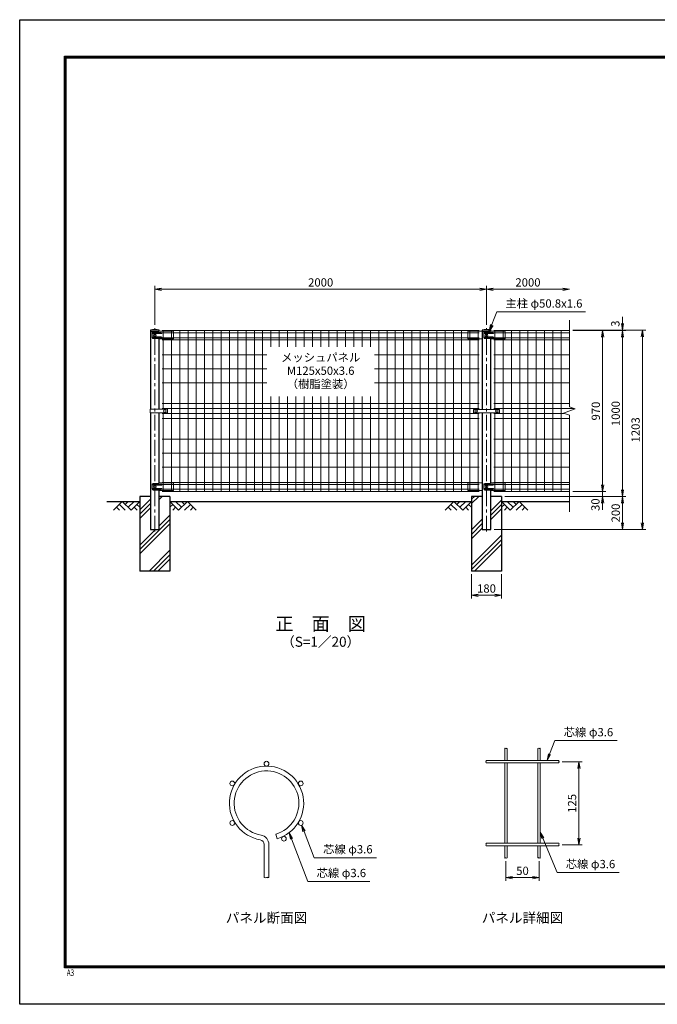
# Model space of a CAD drawing. Units: millimetres. Extents: x 0 to 8400, y 0 to 5940.
# Drawn here: x 0 to 3845, y 0 to 5940 of the extents above; entities that cross this region are included whole.
import ezdxf
from ezdxf.enums import TextEntityAlignment as Align

# ---------------------------------------------------------------- set-up
doc = ezdxf.new("R2010")
doc.units = ezdxf.units.MM
doc.header["$LTSCALE"] = 3
doc.header["$MEASUREMENT"] = 0
doc.header["$PDMODE"] = 35
doc.linetypes.add('CENTER', pattern=[50.8, 31.75, -6.35, 6.35, -6.35])
for name, color, linetype in [('D-BGD', 7, 'Continuous'), ('D-STR1', 1, 'Continuous'), ('D-STR4', 7, 'Continuous'), ('D-TTL', 2, 'Continuous'), ('D-TTL-TXT', 7, 'Continuous')]:
    doc.layers.add(name, color=color, linetype=linetype)
for name, color, linetype, lineweight in [('D-BMK', 2, 'CENTER', 13), ('D-DCR-HCH', 7, 'Continuous', 13), ('D-STR-DIM', 7, 'Continuous', 13), ('D-STR-TXT', 7, 'Continuous', 13), ('D-STR2', 7, 'Continuous', 13), ('D-STR3', 3, 'Continuous', 13)]:
    doc.layers.add(name, color=color, linetype=linetype, lineweight=lineweight)
doc.styles.add('ROMANSE', font='Romans.shx', dxfattribs={"width": 0.7, "bigfont": 'EXTFONT.SHX'})
doc.styles.add('ゴシック', font='txt')
doc.dimstyles.new('STYLE', dxfattribs={"dimscale": 20, "dimtxt": 2.5, "dimasz": 2, "dimexe": 1, "dimexo": 1, "dimgap": 0.8, "dimtad": 1, "dimdsep": 46, "dimtxsty": 'ゴシック', "dimblk": 'OPEN', "dimcen": 1e-08, "dimclrd": 256, "dimclre": 256, "dimclrt": 256, "dimadec": 0, "dimazin": 2, "dimtfac": 1, "dimtmove": 2, "dimatfit": 3, "dimldrblk": 'OPEN', "dimfxl": 1, "dimtolj": 1, "dimtzin": 0, "dimlwd": -1, "dimlwe": -1, "dimarcsym": 0})
pattern_1 = [(45, (-8296.4, -788.13), (-106.066, 106.066), []), (45, (-8309.66, -774.87), (-106.066, 106.066), []), (45, (-8322.92, -761.62), (-106.066, 106.066), [])]

# ---------------------------------------------------------------- blocks, each defined once
blk = doc.blocks.new('_Open')
at = {"color": 0, "linetype": 'ByBlock', "lineweight": -2}
for p, q in [((-1, 0.17), (0, 0)), ((-1, -0.17), (0, 0)), ((0, 0), (-1, 0))]:
    blk.add_line(p, q, dxfattribs=at)
blk = doc.blocks.new('*D8')
at = {"layer": 'D-STR-DIM'}
for p, q in [((815, 4099), (815, 4334)), ((855, 4314), (2775, 4314)), ((2815, 4099), (2815, 4334))]:
    blk.add_line(p, q, dxfattribs=at)
at = {"layer": 'Defpoints', "color": 0}
for p in [(2815, 4314), (815, 4079), (2815, 4079)]:
    blk.add_point(p, dxfattribs=at)
at = {"layer": 'D-STR-DIM', "xscale": 40, "yscale": 40, "zscale": 40, "rotation": 180}
blk.add_blockref('_Open', (815, 4314), dxfattribs=at)
at = {"layer": 'D-STR-DIM', "xscale": 40, "yscale": 40, "zscale": 40}
blk.add_blockref('_Open', (2815, 4314), dxfattribs=at)
at = {"layer": 'D-STR-DIM', "insert": (1815, 4355), "char_height": 50, "attachment_point": 5, "style": 'ゴシック'}
blk.add_mtext('\\A1;2000', dxfattribs=at)
blk = doc.blocks.new('*D2')
at = {"layer": 'D-STR-DIM'}
for p, q in [((2815, 4099), (2815, 4334)), ((2855, 4314), (3275, 4314))]:
    blk.add_line(p, q, dxfattribs=at)
at = {"layer": 'Defpoints', "color": 0}
for p in [(3315, 4314), (3315, 4127), (2815, 4079)]:
    blk.add_point(p, dxfattribs=at)
at = {"layer": 'D-STR-DIM', "xscale": 40, "yscale": 40, "zscale": 40, "rotation": 180}
blk.add_blockref('_Open', (2815, 4314), dxfattribs=at)
at = {"layer": 'D-STR-DIM', "xscale": 40, "yscale": 40, "zscale": 40}
blk.add_blockref('_Open', (3315, 4314), dxfattribs=at)
at = {"layer": 'D-STR-DIM', "insert": (3065, 4355), "char_height": 50, "attachment_point": 5, "style": 'ゴシック'}
blk.add_mtext('\\A1;2000', dxfattribs=at)
blk = doc.blocks.new('*D3')
at = {"layer": 'D-STR-DIM'}
for p, q in [((3515, 3134), (3515, 3174)), ((3335, 3094), (3535, 3094)), ((3515, 3064), (3515, 3094)), ((2925, 3064), (3535, 3064)), ((3515, 3024), (3515, 2984))]:
    blk.add_line(p, q, dxfattribs=at)
at = {"layer": 'Defpoints', "color": 0}
for p in [(3315, 3094), (3515, 3094), (2905, 3064)]:
    blk.add_point(p, dxfattribs=at)
at = {"layer": 'D-STR-DIM', "xscale": 40, "yscale": 40, "zscale": 40}
for p, rotation in [((3515, 3094), 270), ((3515, 3064), 90)]:
    blk.add_blockref('_Open', p, dxfattribs=dict(at, rotation=rotation))
at = {"layer": 'D-STR-DIM', "insert": (3471.9, 3014.1), "char_height": 50, "attachment_point": 5, "rotation": 90, "style": 'ゴシック'}
blk.add_mtext('\\A1;30', dxfattribs=at)
blk = doc.blocks.new('*D4')
at = {"layer": 'D-STR-DIM'}
for p, q in [((3335, 4064), (3535, 4064)), ((3515, 3134), (3515, 4024)), ((3335, 3094), (3535, 3094))]:
    blk.add_line(p, q, dxfattribs=at)
at = {"layer": 'Defpoints', "color": 0}
for p in [(3315, 4064), (3515, 4064), (3315, 3094)]:
    blk.add_point(p, dxfattribs=at)
at = {"layer": 'D-STR-DIM', "xscale": 40, "yscale": 40, "zscale": 40}
for p, rotation in [((3515, 4064), 90), ((3515, 3094), 270)]:
    blk.add_blockref('_Open', p, dxfattribs=dict(at, rotation=rotation))
at = {"layer": 'D-STR-DIM', "insert": (3474, 3579), "char_height": 50, "attachment_point": 5, "rotation": 90, "style": 'ゴシック'}
blk.add_mtext('\\A1;970', dxfattribs=at)
blk = doc.blocks.new('*D5')
at = {"layer": 'D-STR-DIM'}
for p, q in [((3335, 4064), (3655, 4064)), ((3635, 3104), (3635, 4024)), ((2925, 3064), (3655, 3064))]:
    blk.add_line(p, q, dxfattribs=at)
at = {"layer": 'Defpoints', "color": 0}
for p in [(3315, 4064), (3635, 4064), (2905, 3064)]:
    blk.add_point(p, dxfattribs=at)
at = {"layer": 'D-STR-DIM', "xscale": 40, "yscale": 40, "zscale": 40}
for p, rotation in [((3635, 4064), 90), ((3635, 3064), 270)]:
    blk.add_blockref('_Open', p, dxfattribs=dict(at, rotation=rotation))
at = {"layer": 'D-STR-DIM', "insert": (3594, 3564), "char_height": 50, "attachment_point": 5, "rotation": 90, "style": 'ゴシック'}
blk.add_mtext('\\A1;1000', dxfattribs=at)
blk = doc.blocks.new('*D1')
at = {"layer": 'D-STR-DIM'}
for p, q in [((3335, 4067), (3775, 4067)), ((3755, 2904), (3755, 4027)), ((2860.4, 2864), (3775, 2864))]:
    blk.add_line(p, q, dxfattribs=at)
at = {"layer": 'Defpoints', "color": 0}
for p in [(3315, 4067), (3755, 4067), (2840.4, 2864)]:
    blk.add_point(p, dxfattribs=at)
at = {"layer": 'D-STR-DIM', "xscale": 40, "yscale": 40, "zscale": 40}
for p, rotation in [((3755, 4067), 90), ((3755, 2864), 270)]:
    blk.add_blockref('_Open', p, dxfattribs=dict(at, rotation=rotation))
at = {"layer": 'D-STR-DIM', "insert": (3714, 3465.5), "char_height": 50, "attachment_point": 5, "rotation": 90, "style": 'ゴシック'}
blk.add_mtext('\\A1;1203', dxfattribs=at)
blk = doc.blocks.new('*D6')
at = {"layer": 'D-STR-DIM'}
for p, q in [((3635, 4107), (3635, 4147)), ((3335, 4067), (3655, 4067)), ((3335, 4064), (3655, 4064)), ((3635, 4064), (3635, 4067)), ((3635, 4024), (3635, 3984))]:
    blk.add_line(p, q, dxfattribs=at)
at = {"layer": 'Defpoints', "color": 0}
for p in [(3315, 4067), (3315, 4064), (3635, 4067)]:
    blk.add_point(p, dxfattribs=at)
at = {"layer": 'D-STR-DIM', "xscale": 40, "yscale": 40, "zscale": 40}
for p, rotation in [((3635, 4067), 270), ((3635, 4064), 90)]:
    blk.add_blockref('_Open', p, dxfattribs=dict(at, rotation=rotation))
at = {"layer": 'D-STR-DIM', "insert": (3592.1, 4106), "char_height": 50, "attachment_point": 5, "rotation": 90, "style": 'ゴシック'}
blk.add_mtext('\\A1;3', dxfattribs=at)
blk = doc.blocks.new('*D7')
at = {"layer": 'D-STR-DIM'}
for p, q in [((2925, 3064), (3655, 3064)), ((3635, 3024), (3635, 2904)), ((2860.4, 2864), (3655, 2864))]:
    blk.add_line(p, q, dxfattribs=at)
at = {"layer": 'Defpoints', "color": 0}
for p in [(2905, 3064), (2840.4, 2864), (3635, 2864)]:
    blk.add_point(p, dxfattribs=at)
at = {"layer": 'D-STR-DIM', "xscale": 40, "yscale": 40, "zscale": 40}
for p, rotation in [((3635, 3064), 90), ((3635, 2864), 270)]:
    blk.add_blockref('_Open', p, dxfattribs=dict(at, rotation=rotation))
at = {"layer": 'D-STR-DIM', "insert": (3594, 2964), "char_height": 50, "attachment_point": 5, "rotation": 90, "style": 'ゴシック'}
blk.add_mtext('\\A1;200', dxfattribs=at)
blk = doc.blocks.new('*D9')
at = {"layer": 'D-STR-DIM'}
for p, q in [((2725, 2594), (2725, 2447.3)), ((2905, 2594), (2905, 2447.3)), ((2765, 2467.3), (2865, 2467.3))]:
    blk.add_line(p, q, dxfattribs=at)
at = {"layer": 'Defpoints', "color": 0}
for p in [(2725, 2614), (2905, 2614), (2905, 2467.3)]:
    blk.add_point(p, dxfattribs=at)
at = {"layer": 'D-STR-DIM', "xscale": 40, "yscale": 40, "zscale": 40, "rotation": 180}
blk.add_blockref('_Open', (2725, 2467.3), dxfattribs=at)
at = {"layer": 'D-STR-DIM', "xscale": 40, "yscale": 40, "zscale": 40}
blk.add_blockref('_Open', (2905, 2467.3), dxfattribs=at)
at = {"layer": 'D-STR-DIM', "insert": (2815, 2508.3), "char_height": 50, "attachment_point": 5, "style": 'ゴシック'}
blk.add_mtext('\\A1;180', dxfattribs=at)
blk = doc.blocks.new('*D12')
at = {"layer": 'D-STR-DIM'}
for p, q in [((3272.1, 1462.3), (3392.1, 1462.3)), ((3372.1, 1002.3), (3372.1, 1422.3)), ((3272.1, 962.3), (3392.1, 962.3))]:
    blk.add_line(p, q, dxfattribs=at)
at = {"layer": 'Defpoints', "color": 0}
for p in [(3252.1, 1462.3), (3372.1, 1462.3), (3252.1, 962.3)]:
    blk.add_point(p, dxfattribs=at)
at = {"layer": 'D-STR-DIM', "xscale": 40, "yscale": 40, "zscale": 40}
for p, rotation in [((3372.1, 1462.3), 90), ((3372.1, 962.3), 270)]:
    blk.add_blockref('_Open', p, dxfattribs=dict(at, rotation=rotation))
at = {"layer": 'D-STR-DIM', "insert": (3331.1, 1212.3), "char_height": 50, "attachment_point": 5, "rotation": 90, "style": 'ゴシック'}
blk.add_mtext('\\A1;125', dxfattribs=at)

msp = doc.modelspace()

# ---------------------------------------------------------------- hatches: boundary and pattern name
at = {"layer": 'D-DCR-HCH'}
h = msp.add_hatch(dxfattribs=at)
h.set_pattern_fill('PLAST', color=256, scale=600, angle=45)
h.set_pattern_definition(pattern_1)
h.paths.add_polyline_path([(905.025, 3063.98), (840.425, 3063.98), (840.425, 2863.98), (789.625, 2863.98), (789.625, 3063.98), (725.025, 3063.98), (725.025, 2613.98), (905.025, 2613.98)])
h = msp.add_hatch(dxfattribs=at)
h.set_pattern_fill('PLAST', color=256, scale=600, angle=45)
h.set_pattern_definition(pattern_1)
h.paths.add_polyline_path([(2905.025, 3063.98), (2840.425, 3063.98), (2840.425, 2863.98), (2789.625, 2863.98), (2789.625, 3063.98), (2725.025, 3063.98), (2725.025, 2613.98), (2905.025, 2613.98)])

# ---------------------------------------------------------------- linework, layer by layer
at = {"layer": 'D-BGD'}
for p, q in [((525.025, 3033.98), (725.025, 3033.98)), ((905.025, 3033.98), (2725.025, 3033.98)), ((2905.025, 3033.98), (3315.025, 3033.98))]:
    msp.add_line(p, q, dxfattribs=at)
at = {"layer": 'D-BMK'}
for p, q in [((815.025, 2851.98), (815.025, 4078.98)), ((2815.025, 2851.98), (2815.025, 4078.98))]:
    msp.add_line(p, q, dxfattribs=at)
at = {"layer": 'D-DCR-HCH'}
for p, q in [((618.601, 3033.98), (565.389, 2980.768)), ((618.601, 3033.98), (671.813, 2980.768)), ((636.339, 3016.242), (654.076, 3033.98)), ((654.076, 2998.505), (689.551, 3033.98)), ((671.813, 2980.768), (725.025, 3033.98)), ((958.238, 2980.768), (905.025, 3033.98)), ((975.975, 2998.505), (940.5, 3033.98)), ((1011.45, 3033.98), (958.238, 2980.768)), ((993.805, 3016.15), (975.975, 3033.98)), ((1011.45, 3033.98), (1064.662, 2980.768)), ((2618.601, 3033.98), (2565.389, 2980.768)), ((2618.601, 3033.98), (2671.813, 2980.768)), ((2636.339, 3016.242), (2654.076, 3033.98)), ((2654.076, 2998.505), (2689.551, 3033.98)), ((2671.813, 2980.768), (2725.025, 3033.98)), ((2958.238, 2980.768), (2905.025, 3033.98)), ((2975.975, 2998.505), (2940.5, 3033.98)), ((3011.45, 3033.98), (2958.238, 2980.768)), ((2993.805, 3016.15), (2975.975, 3033.98)), ((3011.45, 3033.98), (3064.662, 2980.768)), ((583.127, 2998.505), (600.945, 2980.768)), ((600.864, 3016.242), (636.502, 2980.768)), ((689.551, 2998.505), (707.37, 2980.768)), ((707.288, 3016.242), (725.025, 2998.586)), ((922.763, 3016.242), (905.025, 2998.586)), ((940.5, 2998.505), (922.681, 2980.768)), ((1029.187, 3016.242), (993.549, 2980.768)), ((1046.924, 2998.505), (1029.105, 2980.768)), ((2583.127, 2998.505), (2600.945, 2980.768)), ((2600.864, 3016.242), (2636.502, 2980.768)), ((2689.551, 2998.505), (2707.37, 2980.768)), ((2707.288, 3016.242), (2725.025, 2998.586)), ((2922.763, 3016.242), (2905.025, 2998.586)), ((2940.5, 2998.505), (2922.681, 2980.768)), ((3029.187, 3016.242), (2993.549, 2980.768)), ((3046.924, 2998.505), (3029.105, 2980.768))]:
    msp.add_line(p, q, dxfattribs=at)
at = {"layer": 'D-STR-DIM'}
for p, q in [((3315.025, 3604.632), (3315.025, 4126.98)), ((3279.787, 3566.154), (3350.264, 3591.806)), ((3315.025, 3553.328), (3279.787, 3566.154)), ((3350.264, 3591.806), (3315.025, 3604.632)), ((3315.025, 2970.98), (3315.025, 3553.328)), ((2932.113, 864.091), (2932.113, 744.368)), ((3132.113, 864.091), (3132.113, 744.368)), ((2972.113, 771.035), (2932.113, 764.368)), ((2972.113, 757.701), (2932.113, 764.368)), ((2932.113, 764.368), (2972.113, 764.368)), ((2972.113, 764.368), (3092.113, 764.368)), ((3092.113, 771.035), (3132.113, 764.368)), ((3092.113, 757.701), (3132.113, 764.368)), ((3132.113, 764.368), (3092.113, 764.368))]:
    msp.add_line(p, q, dxfattribs=at)
for centre, radius, start, end in [((2928.513, 1540.468), 5.107, 45.1814591, 134.8185409), ((2935.713, 1540.468), 5.107, 45.1814591, 134.8185409), ((3128.513, 1540.468), 5.107, 45.1814591, 134.8185409), ((3135.713, 1540.468), 5.107, 45.1814591, 134.8185409), ((2935.713, 1547.714), 5.107, 225.1814591, 314.8185409), ((3135.713, 1547.714), 5.107, 225.1814591, 314.8185409), ((2815.736, 1467.691), 5.107, 135.1814591, 224.8185409), ((2815.736, 1460.491), 5.107, 135.1814591, 224.8185409), ((2808.491, 1467.691), 5.107, 315.1814591, 44.8185409), ((3255.736, 1460.491), 5.107, 135.1814591, 224.8185409), ((3248.491, 1467.691), 5.107, 315.1814591, 44.8185409), ((3248.491, 1460.491), 5.107, 315.1814591, 44.8185409), ((2815.736, 967.691), 5.107, 135.1814591, 224.8185409), ((2815.736, 960.491), 5.107, 135.1814591, 224.8185409), ((2808.491, 967.691), 5.107, 315.1814591, 44.8185409), ((3255.736, 960.491), 5.107, 135.1814591, 224.8185409), ((3248.491, 967.691), 5.107, 315.1814591, 44.8185409), ((3248.491, 960.491), 5.107, 315.1814591, 44.8185409), ((2928.513, 880.468), 5.107, 45.1814591, 134.8185409), ((2928.513, 887.714), 5.107, 225.1814591, 314.8185409), ((2935.713, 887.714), 5.107, 225.1814591, 314.8185409), ((3128.513, 880.468), 5.107, 45.1814591, 134.8185409), ((3128.513, 887.714), 5.107, 225.1814591, 314.8185409), ((3135.713, 887.714), 5.107, 225.1814591, 314.8185409), ((1481.298, 774.426), 11.997, 233.1202734, 306.8797266), ((1495.698, 755.233), 11.997, 53.1202734, 126.8797266), ((1495.698, 774.426), 11.997, 233.1202734, 306.8797266)]:
    msp.add_arc(centre, radius, start, end, dxfattribs=at)
at = {"layer": 'D-STR-TXT'}
for p, q in [((3188.708, 1511.015), (3180.557, 1471.291)), ((3201.151, 1506.225), (3180.557, 1471.291)), ((1708.337, 1040.741), (1700.146, 1080.456)), ((1720.775, 1045.544), (1700.146, 1080.456)), ((1632.532, 995.265), (1624.342, 1034.981)), ((1644.971, 1000.069), (1624.342, 1034.981)), ((3148.435, 999.867), (3139.313, 1039.38)), ((3160.757, 1004.962), (3139.313, 1039.38))]:
    msp.add_line(p, q, dxfattribs=at)
for points in [[(3180.557, 1471.291), (3194.929, 1508.62), (3226.688, 1591.109), (3602.266, 1591.109)], [(1700.146, 1080.456), (1714.556, 1043.142), (1775.76, 884.656), (2151.338, 884.656)], [(1624.342, 1034.981), (1638.751, 997.667), (1737.667, 741.526), (2111.977, 741.526)], [(3139.313, 1039.38), (3154.596, 1002.415), (3240.192, 795.372), (3614.501, 795.372)]]:
    msp.add_lwpolyline(points, dxfattribs=at)
at = {"layer": 'D-STR1'}
for p, q in [((841.625, 4066.98), (788.425, 4066.98)), ((788.425, 4066.98), (788.425, 4055.98)), ((834.382, 4055.98), (788.425, 4055.98)), ((789.625, 4055.98), (789.625, 3589.48)), ((841.625, 4058.487), (841.625, 4066.98)), ((2841.625, 4066.98), (2788.425, 4066.98)), ((2788.425, 4066.98), (2788.425, 4055.98)), ((2834.382, 4055.98), (2788.425, 4055.98)), ((2789.625, 4055.98), (2789.625, 3588.98)), ((2841.625, 4058.487), (2841.625, 4066.98)), ((840.425, 3589.48), (840.425, 4014.162)), ((2840.425, 3588.98), (2840.425, 4014.162)), ((789.625, 3568.48), (789.625, 2863.98)), ((840.425, 3144.072), (840.425, 3568.48)), ((2789.625, 3568.98), (2789.625, 2863.98)), ((2840.425, 3144.072), (2840.425, 3568.98)), ((840.425, 2863.98), (840.425, 3100.162)), ((2840.425, 2863.98), (2840.425, 3100.162)), ((789.625, 2863.98), (840.425, 2863.98)), ((2789.625, 2863.98), (2840.425, 2863.98))]:
    msp.add_line(p, q, dxfattribs=at)
for centre in [(815.025, 3950.553), (2815.025, 3950.553)]:
    msp.add_arc(centre, 119.427, 77.1305217, 102.8694783, dxfattribs=at)
at = {"layer": 'D-STR2'}
for p, q in [((2770.025, 4063.98), (860.025, 4063.98)), ((2770.025, 4050.88), (860.025, 4050.88)), ((865.025, 3589.48), (865.025, 4063.98)), ((915.025, 3093.98), (915.025, 4063.98)), ((965.025, 3093.98), (965.025, 4063.98)), ((1015.025, 3093.98), (1015.025, 4063.98)), ((1065.025, 3093.98), (1065.025, 4063.98)), ((1115.025, 3093.98), (1115.025, 4063.98)), ((1165.025, 3093.98), (1165.025, 4063.98)), ((1215.025, 3093.98), (1215.025, 4063.98)), ((1265.025, 3093.98), (1265.025, 4063.98)), ((1315.025, 3093.98), (1315.025, 4063.98)), ((1365.025, 3093.98), (1365.025, 4063.98)), ((1415.025, 3093.98), (1415.025, 4063.98)), ((1465.025, 3093.98), (1465.025, 4063.98)), ((1515.025, 3965.98), (1515.025, 4063.98)), ((1565.025, 3965.98), (1565.025, 4063.98)), ((1615.025, 3965.98), (1615.025, 4063.98)), ((1665.025, 3965.98), (1665.025, 4063.98)), ((1715.025, 3965.98), (1715.025, 4063.98)), ((1765.025, 3965.98), (1765.025, 4063.98)), ((1815.025, 3965.98), (1815.025, 4063.98)), ((1865.025, 3965.98), (1865.025, 4063.98)), ((1915.025, 3965.98), (1915.025, 4063.98)), ((1965.025, 3965.98), (1965.025, 4063.98)), ((2015.025, 3965.98), (2015.025, 4063.98)), ((2065.025, 3965.98), (2065.025, 4063.98)), ((2115.025, 3965.98), (2115.025, 4063.98)), ((2165.025, 3093.98), (2165.025, 4063.98)), ((2215.025, 3093.98), (2215.025, 4063.98)), ((2265.025, 3093.98), (2265.025, 4063.98)), ((2315.025, 3093.98), (2315.025, 4063.98)), ((2365.025, 3093.98), (2365.025, 4063.98)), ((2415.025, 3093.98), (2415.025, 4063.98)), ((2465.025, 3093.98), (2465.025, 4063.98)), ((2515.025, 3093.98), (2515.025, 4063.98)), ((2565.025, 3093.98), (2565.025, 4063.98)), ((2615.025, 3093.98), (2615.025, 4063.98)), ((2665.025, 3093.98), (2665.025, 4063.98)), ((2715.025, 3093.98), (2715.025, 4063.98)), ((2765.025, 3588.98), (2765.025, 4063.98)), ((2860.025, 4063.98), (3315.025, 4063.98)), ((2860.025, 4050.88), (3315.025, 4050.88)), ((2865.025, 3588.98), (2865.025, 4063.98)), ((2915.025, 3093.98), (2915.025, 4063.98)), ((2965.025, 3093.98), (2965.025, 4063.98)), ((3015.025, 3093.98), (3015.025, 4063.98)), ((3065.025, 3093.98), (3065.025, 4063.98)), ((3115.025, 3093.98), (3115.025, 4063.98)), ((3165.025, 3093.98), (3165.025, 4063.98)), ((3215.025, 3093.98), (3215.025, 4063.98)), ((3265.025, 3093.98), (3265.025, 4063.98)), ((2770.025, 4021.08), (860.025, 4021.08)), ((2770.025, 4009.223), (860.025, 4009.223)), ((2860.025, 4021.08), (3315.025, 4021.08)), ((2860.025, 4009.223), (3315.025, 4009.223)), ((1490.025, 3917.98), (860.025, 3917.98)), ((2770.025, 3917.98), (2140.025, 3917.98)), ((2860.025, 3917.98), (3315.025, 3917.98)), ((1490.025, 3833.48), (860.025, 3833.48)), ((2770.025, 3833.48), (2140.025, 3833.48)), ((2860.025, 3833.48), (3315.025, 3833.48)), ((1490.025, 3748.98), (860.025, 3748.98)), ((2770.025, 3748.98), (2140.025, 3748.98)), ((2860.025, 3748.98), (3315.025, 3748.98)), ((2770.025, 3623.98), (860.025, 3623.98)), ((1515.025, 3093.98), (1515.025, 3665.98)), ((1565.025, 3093.98), (1565.025, 3665.98)), ((1615.025, 3093.98), (1615.025, 3665.98)), ((1665.025, 3093.98), (1665.025, 3665.98)), ((1715.025, 3093.98), (1715.025, 3665.98)), ((1765.025, 3093.98), (1765.025, 3665.98)), ((1815.025, 3093.98), (1815.025, 3665.98)), ((1865.025, 3093.98), (1865.025, 3665.98)), ((1915.025, 3093.98), (1915.025, 3665.98)), ((1965.025, 3093.98), (1965.025, 3665.98)), ((2015.025, 3093.98), (2015.025, 3665.98)), ((2065.025, 3093.98), (2065.025, 3665.98)), ((2115.025, 3093.98), (2115.025, 3665.98)), ((2860.025, 3623.98), (3315.025, 3623.98)), ((2770.025, 3593.98), (860.025, 3593.98)), ((865.025, 3093.98), (865.025, 3568.48)), ((2765.025, 3093.98), (2765.025, 3568.98)), ((2860.025, 3593.98), (3344.291, 3593.98)), ((2865.025, 3093.98), (2865.025, 3568.98)), ((2770.025, 3563.98), (860.025, 3563.98)), ((2770.025, 3533.98), (860.025, 3533.98)), ((2860.025, 3563.98), (3285.76, 3563.98)), ((2860.025, 3533.98), (3315.025, 3533.98)), ((2770.025, 3408.98), (860.025, 3408.98)), ((2860.025, 3408.98), (3315.025, 3408.98)), ((2770.025, 3324.48), (860.025, 3324.48)), ((2860.025, 3324.48), (3315.025, 3324.48)), ((2770.025, 3239.98), (860.025, 3239.98)), ((2860.025, 3239.98), (3315.025, 3239.98)), ((2770.025, 3148.737), (860.025, 3148.737)), ((2860.025, 3148.737), (3315.025, 3148.737)), ((2770.025, 3136.88), (860.025, 3136.88)), ((2770.025, 3107.08), (860.025, 3107.08)), ((2770.025, 3093.98), (860.025, 3093.98)), ((2860.025, 3136.88), (3315.025, 3136.88)), ((2860.025, 3107.08), (3315.025, 3107.08)), ((2860.025, 3093.98), (3315.025, 3093.98)), ((2924.913, 1544.091), (2924.913, 1471.291)), ((2939.313, 1544.091), (2939.313, 1471.291)), ((3124.913, 1544.091), (3124.913, 1471.291)), ((3139.313, 1544.091), (3139.313, 1471.291)), ((3252.113, 1471.291), (2812.113, 1471.291)), ((3252.113, 1456.891), (2812.113, 1456.891)), ((2924.913, 1456.891), (2924.913, 971.291)), ((2939.313, 1456.891), (2939.313, 971.291)), ((3124.913, 1456.891), (3124.913, 971.291)), ((3139.313, 1456.891), (3139.313, 971.291)), ((1544.278, 1026.029), (1552.508, 998.43)), ((1474.098, 764.83), (1474.098, 964.008)), ((1502.898, 764.83), (1502.898, 964.008)), ((3252.113, 971.291), (2812.113, 971.291)), ((3252.113, 956.891), (2812.113, 956.891)), ((2924.913, 956.891), (2924.913, 884.091)), ((2939.313, 956.891), (2939.313, 884.091)), ((3124.913, 956.891), (3124.913, 884.091)), ((3139.313, 956.891), (3139.313, 884.091))]:
    msp.add_line(p, q, dxfattribs=at)
for centre in [(1488.498, 1451.49), (1282.038, 1332.29), (1694.959, 1332.29), (1282.038, 1093.89), (1694.959, 1093.89), (1593.448, 999.033)]:
    msp.add_circle(centre, 14.4, dxfattribs=at)
for centre, radius, start, end in [((1488.498, 1213.09), 224, 286.6042061, 260.1606586), ((1488.498, 1213.09), 195.2, 286.6042061, 260.1606586), ((1445.298, 964.008), 57.6, 0, 80.1606586), ((1445.298, 964.008), 28.8, 0, 80.1606586)]:
    msp.add_arc(centre, radius, start, end, dxfattribs=at)
at = {"layer": 'D-STR3'}
for p, q in [((799.539, 4050.98), (799.539, 4020.98)), ((834.382, 4055.98), (804.539, 4055.98)), ((854.025, 4051.98), (806.615, 4051.98)), ((854.025, 4045.98), (806.615, 4045.98)), ((845.938, 4059.98), (834.382, 4055.98)), ((923.025, 4059.98), (845.938, 4059.98)), ((923.025, 4059.98), (928.025, 4058.98)), ((928.025, 4058.98), (928.025, 4015.162)), ((2707.025, 4059.98), (2702.025, 4058.98)), ((2702.025, 4058.98), (2702.025, 4015.162)), ((2707.025, 4059.98), (2784.113, 4059.98)), ((2784.113, 4059.98), (2788.425, 4058.487)), ((2799.539, 4050.98), (2799.539, 4020.98)), ((2834.382, 4055.98), (2804.539, 4055.98)), ((2854.025, 4051.98), (2806.615, 4051.98)), ((2854.025, 4045.98), (2806.615, 4045.98)), ((2845.938, 4059.98), (2834.382, 4055.98)), ((2923.025, 4059.98), (2845.938, 4059.98)), ((2923.025, 4059.98), (2928.025, 4058.98)), ((2928.025, 4058.98), (2928.025, 4015.162)), ((834.382, 4015.98), (804.539, 4015.98)), ((854.025, 4025.98), (806.615, 4025.98)), ((854.025, 4019.98), (806.615, 4019.98)), ((839.632, 4014.162), (834.382, 4015.98)), ((839.632, 4014.162), (927.025, 4014.162)), ((2789.625, 4014.162), (2703.025, 4014.162)), ((2834.382, 4015.98), (2804.539, 4015.98)), ((2854.025, 4025.98), (2806.615, 4025.98)), ((2854.025, 4019.98), (2806.615, 4019.98)), ((2839.632, 4014.162), (2834.382, 4015.98)), ((2839.632, 4014.162), (2927.025, 4014.162)), ((787.325, 3589.48), (890.014, 3589.48)), ((787.325, 3589.48), (787.325, 3568.48)), ((787.325, 3568.48), (890.014, 3568.48)), ((892.014, 3587.48), (892.014, 3570.48)), ((2736.525, 3585.98), (2736.525, 3571.98)), ((2739.525, 3588.98), (2890.525, 3588.98)), ((2739.525, 3568.98), (2890.525, 3568.98)), ((2893.525, 3585.98), (2893.525, 3571.98)), ((799.539, 3136.98), (799.539, 3106.98)), ((834.382, 3141.98), (804.539, 3141.98)), ((834.382, 3101.98), (804.539, 3101.98)), ((854.025, 3137.98), (806.615, 3137.98)), ((854.025, 3131.98), (806.615, 3131.98)), ((854.025, 3111.98), (806.615, 3111.98)), ((854.025, 3105.98), (806.615, 3105.98)), ((845.938, 3145.98), (834.382, 3141.98)), ((839.632, 3100.162), (834.382, 3101.98)), ((839.632, 3100.162), (927.025, 3100.162)), ((923.025, 3145.98), (845.938, 3145.98)), ((923.025, 3145.98), (928.025, 3144.98)), ((928.025, 3144.98), (928.025, 3101.162)), ((2707.025, 3145.98), (2702.025, 3144.98)), ((2702.025, 3144.98), (2702.025, 3101.162)), ((2789.625, 3100.162), (2703.025, 3100.162)), ((2707.025, 3145.98), (2784.113, 3145.98)), ((2784.113, 3145.98), (2789.625, 3144.072)), ((2799.539, 3136.98), (2799.539, 3106.98)), ((2834.382, 3141.98), (2804.539, 3141.98)), ((2834.382, 3101.98), (2804.539, 3101.98)), ((2854.025, 3137.98), (2806.615, 3137.98)), ((2854.025, 3131.98), (2806.615, 3131.98)), ((2854.025, 3111.98), (2806.615, 3111.98)), ((2854.025, 3105.98), (2806.615, 3105.98)), ((2845.938, 3145.98), (2834.382, 3141.98)), ((2839.632, 3100.162), (2834.382, 3101.98)), ((2839.632, 3100.162), (2927.025, 3100.162)), ((2923.025, 3145.98), (2845.938, 3145.98)), ((2923.025, 3145.98), (2928.025, 3144.98)), ((2928.025, 3144.98), (2928.025, 3101.162))]:
    msp.add_line(p, q, dxfattribs=at)
for centre in [(815.025, 4035.98), (2815.025, 4035.98), (875.025, 3578.98), (2752.025, 3578.98), (2878.025, 3578.98), (815.025, 3121.98), (2815.025, 3121.98)]:
    msp.add_circle(centre, 8, dxfattribs=at)
for centre, radius, start, end in [((804.539, 4050.98), 5, 90, 180), ((806.615, 4048.98), 3, 90, 270), ((854.025, 4048.98), 3, 270, 90), ((2804.539, 4050.98), 5, 90, 180), ((2806.615, 4048.98), 3, 90, 270), ((2854.025, 4048.98), 3, 270, 90), ((804.539, 4020.98), 5, 180, 270), ((806.615, 4022.98), 3, 90, 270), ((854.025, 4022.98), 3, 270, 90), ((927.025, 4015.162), 1, 270, 0), ((2703.025, 4015.162), 1, 180, 270), ((2804.539, 4020.98), 5, 180, 270), ((2806.615, 4022.98), 3, 90, 270), ((2854.025, 4022.98), 3, 270, 90), ((2927.025, 4015.162), 1, 270, 0), ((890.014, 3587.48), 2, 0, 90), ((890.014, 3570.48), 2, 270, 0), ((2739.525, 3585.98), 3, 90, 180), ((2739.525, 3571.98), 3, 180, 270), ((2890.525, 3585.98), 3, 0, 90), ((2890.525, 3571.98), 3, 270, 0), ((804.539, 3136.98), 5, 90, 180), ((804.539, 3106.98), 5, 180, 270), ((806.615, 3134.98), 3, 90, 270), ((806.615, 3108.98), 3, 90, 270), ((854.025, 3134.98), 3, 270, 90), ((854.025, 3108.98), 3, 270, 90), ((927.025, 3101.162), 1, 270, 0), ((2703.025, 3101.162), 1, 180, 270), ((2804.539, 3136.98), 5, 90, 180), ((2804.539, 3106.98), 5, 180, 270), ((2806.615, 3134.98), 3, 90, 270), ((2806.615, 3108.98), 3, 90, 270), ((2854.025, 3134.98), 3, 270, 90), ((2854.025, 3108.98), 3, 270, 90), ((2927.025, 3101.162), 1, 270, 0)]:
    msp.add_arc(centre, radius, start, end, dxfattribs=at)
at = {"layer": 'D-STR4'}
for p, q in [((725.025, 3063.98), (725.025, 2613.98)), ((789.625, 3063.98), (725.025, 3063.98)), ((905.025, 3063.98), (840.425, 3063.98)), ((905.025, 3063.98), (905.025, 2613.98)), ((2725.025, 3063.98), (2725.025, 2613.98)), ((2789.625, 3063.98), (2725.025, 3063.98)), ((2905.025, 3063.98), (2840.425, 3063.98)), ((2905.025, 3063.98), (2905.025, 2613.98)), ((905.025, 2613.98), (725.025, 2613.98)), ((2905.025, 2613.98), (2725.025, 2613.98))]:
    msp.add_line(p, q, dxfattribs=at)
at = {"layer": 'D-TTL'}
msp.add_lwpolyline([(0, 5940), (8400, 5940), (8400, 0), (0, 0)], close=True, dxfattribs=at)
at = {"layer": 'D-TTL', "color": 7}
for points in [[(270, 5720), (8130, 5720), (8130, 220), (270, 220)], [(272.5, 5717.5), (8127.5, 5717.5), (8127.5, 222.5), (272.5, 222.5)], [(275, 5715), (8125, 5715), (8125, 225), (275, 225)], [(277.5, 5712.5), (8122.5, 5712.5), (8122.5, 227.5), (277.5, 227.5)], [(280, 5710), (8120, 5710), (8120, 230), (280, 230)]]:
    msp.add_lwpolyline(points, close=True, dxfattribs=at)

# ---------------------------------------------------------------- texts
at = {"layer": 'D-STR-DIM', "insert": (3032.113, 805.368), "char_height": 50, "attachment_point": 5, "style": 'ゴシック'}
msp.add_mtext('\\A1;50', dxfattribs=at)
at = {"layer": 'D-STR-TXT', "style": 'ゴシック'}
for s, p in [('主柱 φ50.8x1.6', (2928.787, 4202.972)), ('芯線 φ3.6', (3280.911, 1616.754)), ('芯線 φ3.6', (1829.983, 910.3)), ('芯線 φ3.6', (3293.146, 821.016)), ('芯線 φ3.6', (1790.621, 767.171))]:
    msp.add_text(s, height=50, dxfattribs=at).set_placement(p)
for s, p in [('メッシュパネル', (1815.025, 3895.98)), ('M125x50x3.6', (1815.025, 3815.98)), ('（樹脂塗装）', (1815.025, 3735.98))]:
    msp.add_text(s, height=50, dxfattribs=at).set_placement(p, align=Align.MIDDLE)
at = {"layer": 'D-TTL', "color": 7, "style": 'ROMANSE', "width": 0.7}
msp.add_text('A3', height=40, dxfattribs=at).set_placement((283.912, 170.59))
at = {"layer": 'D-TTL-TXT', "style": 'ゴシック'}
for s, height, p in [('正\u3000面\u3000図', 80, (1815.025, 2285.008)), ('（S=1／20）', 60, (1815.025, 2179.279)), ('パネル断面図', 60, (1488.498, 514.173)), ('パネル詳細図', 60, (3032.113, 514.173))]:
    msp.add_text(s, height=height, dxfattribs=at).set_placement(p, align=Align.MIDDLE)

# ---------------------------------------------------------------- dimensions: what is measured, and where the dimension line sits
at = {"layer": 'D-STR-DIM'}
for base, p1, p2, picture, middle in [((2815.025, 4313.98), (815.025, 4078.98), (2815.025, 4078.98), '*D8', (1815.025, 4354.98)), ((2905.025, 2467.343), (2725.025, 2613.98), (2905.025, 2613.98), '*D9', (2815.025, 2508.343))]:
    dim = msp.add_linear_dim(base=base, p1=p1, p2=p2, dimstyle='STYLE', dxfattribs=at)
    dim.commit()
    dim.dimension.update_dxf_attribs({"geometry": picture, "text_midpoint": middle})
dim = msp.add_linear_dim(base=(3315.025, 4313.98), p1=(2815.025, 4078.98), p2=(3315.025, 4126.98), text='2000', dimstyle='STYLE', override={"dimse2": 1}, dxfattribs=at)
dim.commit()
dim.dimension.update_dxf_attribs({"geometry": '*D2', "text_midpoint": (3065.025, 4354.98)})
for base, p1, p2, picture, middle in [((3635.025, 4066.98), (3315.025, 4063.98), (3315.025, 4066.98), '*D6', (3592.111, 4106.005)), ((3515.025, 3093.98), (2905.025, 3063.98), (3315.025, 3093.98), '*D3', (3471.868, 3014.134))]:
    dim = msp.add_linear_dim(base=base, p1=p1, p2=p2, angle=90, dimstyle='STYLE', dxfattribs=at)
    dim.commit()
    dim.dimension.update_dxf_attribs({"geometry": picture, "text_midpoint": middle, "dimtype": 160})
for base, p1, p2, picture, middle in [((3755.025, 4066.98), (2840.425, 2863.98), (3315.025, 4066.98), '*D1', (3714.025, 3465.48)), ((3635.025, 4063.98), (2905.025, 3063.98), (3315.025, 4063.98), '*D5', (3594.025, 3563.98)), ((3515.025, 4063.98), (3315.025, 3093.98), (3315.025, 4063.98), '*D4', (3474.025, 3578.98)), ((3635.025, 2863.98), (2905.025, 3063.98), (2840.425, 2863.98), '*D7', (3594.025, 2963.98))]:
    dim = msp.add_linear_dim(base=base, p1=p1, p2=p2, angle=90, dimstyle='STYLE', dxfattribs=at)
    dim.commit()
    dim.dimension.update_dxf_attribs({"geometry": picture, "text_midpoint": middle})
dim = msp.add_linear_dim(base=(3372.113, 1462.291), p1=(3252.113, 962.291), p2=(3252.113, 1462.291), angle=90, dimstyle='STYLE', override={"dimlfac": 0.25}, dxfattribs=at)
dim.commit()
dim.dimension.update_dxf_attribs({"geometry": '*D12', "text_midpoint": (3331.113, 1212.291)})

# ---------------------------------------------------------------- leaders
at = {"layer": 'D-STR-TXT'}
msp.add_leader([(2831.638, 4060.903), (2877.863, 4177.708), (3412.543, 4177.708)], dimstyle='STYLE', override={"dimgap": 0.8, "dimtad": 1}, dxfattribs=at)

doc.saveas('drawing.dxf')
